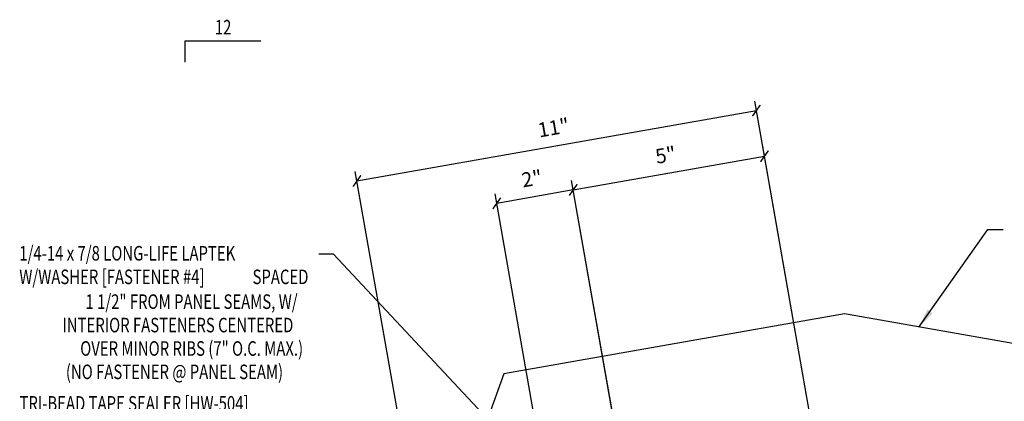
# Model space of a CAD drawing. Extents: x 1 to 241, y 8 to 43.
# Drawn here: x 2 to 27, y 27 to 37 of the extents above; entities that cross this region are included whole.
import ezdxf
from ezdxf.enums import TextEntityAlignment as Align

# ---------------------------------------------------------------- set-up
doc = ezdxf.new("R2010")
doc.units = 0
doc.header["$LTSCALE"] = 4
doc.header["$MEASUREMENT"] = 0
doc.layers.get('0').update_dxf_attribs({"linetype": 'CONTINUOUS'})
doc.layers.get('DEFPOINTS').update_dxf_attribs({"linetype": 'CONTINUOUS'})
for name, color, linetype in [('DIM', 2, 'CONTINUOUS'), ('MARK', 1, 'CONTINUOUS'), ('TEXT', 2, 'CONTINUOUS'), ('TRIM', 6, 'CONTINUOUS')]:
    doc.layers.add(name, color=color, linetype=linetype)
doc.styles.add('TEXT1', font='ROMANS.shx', dxfattribs={"width": 0.75, "height": 0.375})
doc.dimstyles.new('DETAIL', dxfattribs={"dimscale": 4, "dimtxt": 0.09375, "dimasz": 0.0625, "dimexe": 0.0625, "dimexo": 0.125, "dimgap": 0.0625, "dimtad": 1, "dimdec": 4, "dimzin": 3, "dimdsep": 46, "dimlunit": 4, "dimtxsty": 'TEXT1', "dimblk": 'ARCHTICK', "dimcen": 0.0625, "dimclrd": 7, "dimclre": 7, "dimclrt": 2, "dimadec": 0, "dimazin": 0, "dimtfac": 0.59375, "dimtdec": 4, "dimtmove": 0, "dimatfit": 3, "dimfxl": 0, "dimfrac": 2, "dimtolj": 1, "dimtzin": 3, "dimarcsym": 0})
doc.dimstyles.new('DETAIL$7', dxfattribs={"dimscale": 4, "dimtxt": 0.09375, "dimasz": 0.125, "dimexe": 0.0625, "dimexo": 0.125, "dimgap": 0.0625, "dimtad": 1, "dimdec": 4, "dimzin": 3, "dimdsep": 46, "dimlunit": 4, "dimtxsty": 'TEXT1', "dimblk": 'ARCHTICK', "dimcen": 0.0625, "dimclrd": 7, "dimclre": 7, "dimclrt": 2, "dimadec": 0, "dimazin": 0, "dimtfac": 0.59375, "dimtdec": 4, "dimtmove": 0, "dimatfit": 3, "dimfxl": 0, "dimfrac": 2, "dimtolj": 1, "dimtzin": 3, "dimarcsym": 0})

# ---------------------------------------------------------------- blocks, each defined once
blk = doc.blocks.new('_ArchTick')
at = {"color": 0, "linetype": 'ByBlock', "const_width": 0.15}
blk.add_lwpolyline([(-0.5, -0.5), (0.5, 0.5)], dxfattribs=at)
blk = doc.blocks.new('*D27')
at = {"layer": 'DEFPOINTS', "color": 0}
for p in [(14.204, 32.546), (17.309, 26.452), (15.34, 26.105)]:
    blk.add_point(p, dxfattribs=at)
at = {"layer": 'DIM', "color": 7, "lineweight": -2}
for p, q in [((17.222, 26.944), (16.13, 33.139)), ((15.253, 26.597), (14.161, 32.792)), ((16.174, 32.893), (14.204, 32.546))]:
    blk.add_line(p, q, dxfattribs=at)
at = {"layer": 'DIM', "color": 7, "lineweight": -2, "xscale": 0.25, "yscale": 0.25, "zscale": 0.25}
for p, rotation in [((16.174, 32.893), 9.999999999999886), ((14.204, 32.546), 189.9999999999999)]:
    blk.add_blockref('_ArchTick', p, dxfattribs=dict(at, rotation=rotation))
at = {"layer": 'DIM', "color": 2, "insert": (15.107, 33.185), "char_height": 0.375, "attachment_point": 5, "rotation": 10, "style": 'TEXT1'}
blk.add_mtext('\\A1;2"', dxfattribs=at)
blk = doc.blocks.new('*D28')
at = {"layer": 'DEFPOINTS', "color": 0}
for p in [(20.89, 34.937), (11.756, 26.595), (22.804, 24.086)]:
    blk.add_point(p, dxfattribs=at)
at = {"layer": 'DIM', "color": 7, "lineweight": -2}
for p, q in [((22.717, 24.578), (20.847, 35.183)), ((10.605, 33.123), (20.89, 34.937)), ((11.669, 27.088), (10.562, 33.37))]:
    blk.add_line(p, q, dxfattribs=at)
at = {"layer": 'DIM', "color": 7, "lineweight": -2, "xscale": 0.25, "yscale": 0.25, "zscale": 0.25}
for p, rotation in [((20.89, 34.937), 10.00000000000001), ((10.605, 33.123), 190)]:
    blk.add_blockref('_ArchTick', p, dxfattribs=dict(at, rotation=rotation))
at = {"layer": 'DIM', "color": 2, "insert": (15.666, 34.496), "char_height": 0.375, "attachment_point": 5, "rotation": 10, "style": 'TEXT1'}
blk.add_mtext('\\A1;11"', dxfattribs=at)
blk = doc.blocks.new('*D29')
at = {"layer": 'DEFPOINTS', "color": 0}
for p in [(21.098, 33.761), (17.451, 25.651), (22.958, 23.208)]:
    blk.add_point(p, dxfattribs=at)
at = {"layer": 'DIM', "color": 7, "lineweight": -2}
for p, q in [((22.872, 23.7), (21.054, 34.008)), ((16.174, 32.893), (21.098, 33.761)), ((17.364, 26.143), (16.13, 33.139))]:
    blk.add_line(p, q, dxfattribs=at)
at = {"layer": 'DIM', "color": 7, "lineweight": -2, "xscale": 0.25, "yscale": 0.25, "zscale": 0.25}
for p, rotation in [((21.098, 33.761), 10.00000000000001), ((16.174, 32.893), 190)]:
    blk.add_blockref('_ArchTick', p, dxfattribs=dict(at, rotation=rotation))
at = {"layer": 'DIM', "color": 2, "insert": (18.553, 33.793), "char_height": 0.375, "attachment_point": 5, "rotation": 10, "style": 'TEXT1'}
blk.add_mtext('\\A1;5"', dxfattribs=at)
blk = doc.blocks.new('slopl1')
at = {"layer": 'MARK', "color": 6}
blk.add_lwpolyline([(0, 0), (0, 0.1368), (0.4871, 0.1368)], dxfattribs=at)
at = {"layer": 'MARK', "color": 2, "style": 'TEXT1', "width": 0.75}
blk.add_text('12', height=0.09375, dxfattribs=at).set_placement((0.1909, 0.1779))
blk.add_attdef('SLOPL1', text='', height=0.0938, dxfattribs=at).set_placement((-0.0549, 0.0243), align=Align.RIGHT)
blk = doc.blocks.new('FD-F4')
at = {"layer": 'TEXT', "style": 'TEXT1', "width": 0.75}
for s, p in [('1/4-14 x 7/8 LONG-LIFE LAPTEK', (0.0047, -0.0408)), ('W/WASHER [FASTENER #4]', (0.0047, -0.1926))]:
    blk.add_text(s, height=0.09375, dxfattribs=at).set_placement(p)
blk.add_attdef('(QUANTITY)', (1.4847, -0.1926), '', height=0.0938, dxfattribs=at)

msp = doc.modelspace()

# ---------------------------------------------------------------- linework, layer by layer
at = {"layer": 'TRIM'}
msp.add_lwpolyline([(34.76066, 26.01465), (34.76066, 25.58155, 1), (34.82316, 25.58155), (34.82316, 26.55028), (32.36091, 26.98307), (31.93275, 28.15746), (23.16165, 29.69941), (14.39054, 28.15746), (13.96238, 26.98307), (11.50013, 26.55028), (11.50013, 25.58155, 1), (11.56263, 25.58155), (11.56263, 26.01465)], format="xyb", dxfattribs=at)

# ---------------------------------------------------------------- block references
at = {"layer": 'MARK', "xscale": 4, "yscale": 4, "zscale": 4}
msp.add_blockref('slopl1', (6.18077, 36.18555), dxfattribs=at)
at = {"layer": 'TEXT', "xscale": 4, "yscale": 4, "zscale": 4}
msp.add_blockref('FD-F4', (1.89114, 31.23523), dxfattribs=at).add_auto_attribs({'(QUANTITY)': ' SPACED'})

# ---------------------------------------------------------------- texts
at = {"layer": 'TEXT', "style": 'TEXT1', "width": 0.75}
for s, p in [('1 1/2" FROM PANEL SEAMS, W/', (9.07635, 29.82619)), ('INTERIOR FASTENERS CENTERED ', (9.05201, 29.22253)), ('OVER MINOR RIBS (7" O.C. MAX.)', (9.21792, 28.61898)), ('(NO FASTENER @ PANEL SEAM)', (8.70212, 28.01672))]:
    msp.add_text(s, height=0.375, dxfattribs=at).set_placement(p, align=Align.RIGHT)
msp.add_text('TRI-BEAD TAPE SEALER [HW-504]', height=0.375, dxfattribs=at).set_placement((1.91453, 27.20454))

# ---------------------------------------------------------------- dimensions: what is measured, and where the dimension line sits
at = {"layer": 'DIM'}
dim = msp.add_linear_dim(base=(20.89029, 34.93697), p1=(11.75631, 26.5953), p2=(22.8036, 24.08601), angle=10, text='11"', dimstyle='DETAIL', dxfattribs=at)
dim.commit()
dim.dimension.update_dxf_attribs({"geometry": '*D28', "text_midpoint": (15.66558, 34.49623)})
dim = msp.add_linear_dim(base=(21.09758, 33.76133), p1=(17.45056, 25.65075), p2=(22.95848, 23.20764), angle=10, dimstyle='DETAIL', dxfattribs=at)
dim.commit()
dim.dimension.update_dxf_attribs({"geometry": '*D29', "text_midpoint": (18.55339, 33.79323)})
dim = msp.add_aligned_dim(p1=(17.30931, 26.45184), p2=(15.3397, 26.10454), distance=-6.54062, dimstyle='DETAIL', dxfattribs=at)
dim.commit()
dim.dimension.update_dxf_attribs({"geometry": '*D27', "text_midpoint": (15.10656, 33.18546)})

# ---------------------------------------------------------------- leaders
at = {"layer": 'TEXT', "color": 7}
msp.add_leader([(25.07281, 29.35193), (26.85292, 31.86949), (27.24253, 31.86949)], dimstyle='DETAIL$7', dxfattribs=at)
at = {"layer": 'TEXT', "linetype": 'Continuous'}
msp.add_leader([(14.95837, 25.93983), (10.0014, 31.23328), (9.62663, 31.23328)], dimstyle='DETAIL$7', dxfattribs=at)

doc.saveas('drawing.dxf')
